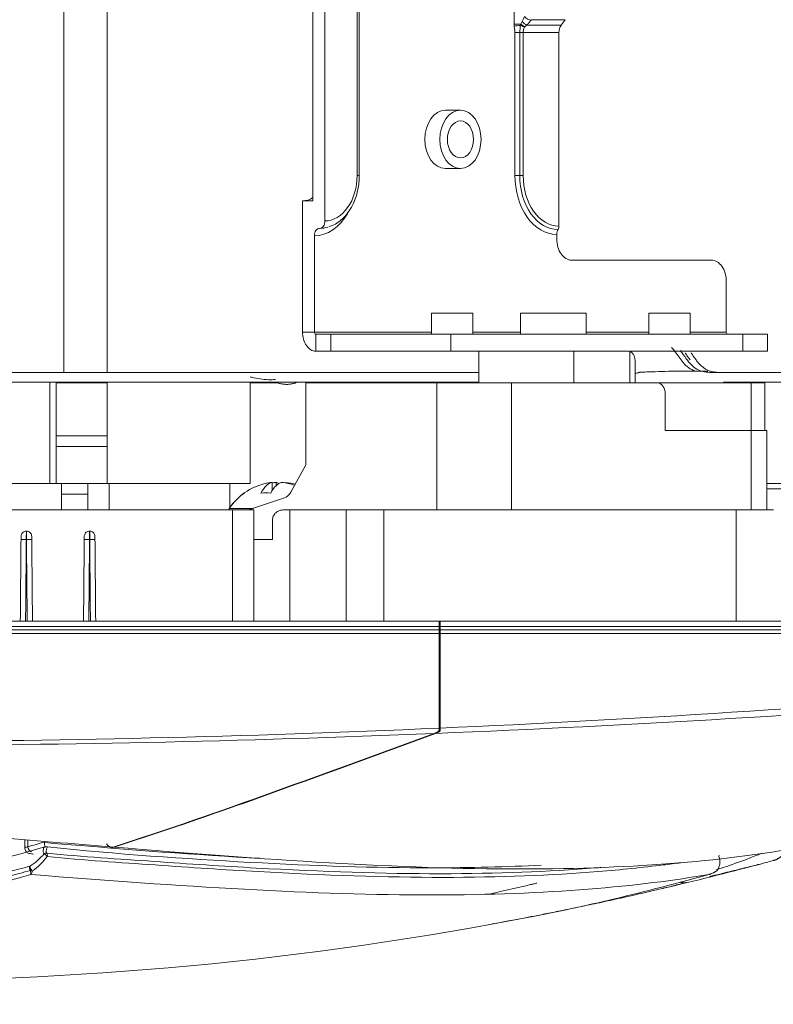
# Model space of a CAD drawing. Units: inches. Extents: x 5083 to 5728, y 256 to 473.
# Drawn here: x 5485 to 5489, y 421 to 426 of the extents above; entities that cross this region are included whole.
import ezdxf

# ---------------------------------------------------------------- set-up
doc = ezdxf.new("R2010")
doc.units = ezdxf.units.IN
doc.header["$MEASUREMENT"] = 0
doc.layers.add('1', color=7, linetype='Continuous', true_color=0xffffff)
doc.layers.add('102', color=7, linetype='Continuous', true_color=0xffffff)
doc.styles.add('helvet', font='monos.ttf')
doc.styles.get("Standard").update_dxf_attribs({"font": 'txt.shx', "bigfont": 'whgtxt.shx'})
doc.dimstyles.get("Standard").update_dxf_attribs({"dimtxt": 30, "dimasz": 25, "dimexe": 0.18, "dimexo": 0.03, "dimgap": 5, "dimtad": 2, "dimtoh": 1, "dimdec": 0, "dimzin": 0, "dimdsep": 46, "dimtxsty": 'Standard', "dimcen": 0.09, "dimclrt": 256, "dimadec": 0, "dimazin": 0, "dimtfac": 1, "dimtdec": 0, "dimtix": 1, "dimtofl": 0, "dimtmove": 0, "dimatfit": 2, "dimfxl": 0.18, "dimtolj": 1, "dimtzin": 0, "dimarcsym": 0})

# ---------------------------------------------------------------- blocks, each defined once
blk = doc.blocks.new('*D82')
at = {"layer": '102', "color": 7, "linetype": 'Continuous', "lineweight": 13, "transparency": 16777216}
for p, q in [((5481.9314, 432.0925), (5481.9314, 415.1943)), ((5489.4314, 423.6425), (5489.4314, 415.1943)), ((5487.8314, 415.9563), (5483.5314, 415.9563))]:
    blk.add_line(p, q, dxfattribs=at)
at = {"layer": '102', "color": 7, "linetype": 'Continuous', "transparency": 16777216}
for points in [[(5483.5314, 416.223), (5483.5314, 415.6897), (5481.9314, 415.9563)], [(5487.8314, 416.223), (5487.8314, 415.6897), (5489.4314, 415.9563)]]:
    blk.add_solid(points, dxfattribs=at)
at = {"layer": 'Defpoints', "color": 0, "linetype": 'Continuous', "transparency": 16777216}
for p in [(5481.9314, 432.8545), (5489.4314, 424.4045), (5481.9314, 415.9563)]:
    blk.add_point(p, dxfattribs=at)
at = {"layer": '102', "color": 7, "linetype": 'Continuous', "lineweight": 13, "transparency": 16777216, "insert": (5484.6126, 419.7818), "char_height": 1.6, "attachment_point": 1, "style": 'helvet'}
blk.add_mtext('\\A1;5{\\H0.79375x;\\S7/8;}', dxfattribs=at)
blk = doc.blocks.new('*D83')
at = {"layer": '102', "color": 7, "linetype": 'Continuous', "lineweight": 13, "transparency": 16777216}
for p, q in [((5482.6934, 432.8545), (5498.7814, 432.8545)), ((5498.0194, 431.2545), (5498.0194, 430.3975)), ((5498.0194, 424.8295), (5498.0194, 425.6865)), ((5490.6934, 423.2295), (5498.7814, 423.2295))]:
    blk.add_line(p, q, dxfattribs=at)
at = {"layer": '102', "color": 7, "linetype": 'Continuous', "transparency": 16777216}
for points in [[(5497.7527, 431.2545), (5498.286, 431.2545), (5498.0194, 432.8545)], [(5497.7527, 424.8295), (5498.286, 424.8295), (5498.0194, 423.2295)]]:
    blk.add_solid(points, dxfattribs=at)
at = {"layer": 'Defpoints', "color": 0, "linetype": 'Continuous', "transparency": 16777216}
for p in [(5481.9314, 432.8545), (5498.0194, 432.8545), (5489.9314, 423.2295)]:
    blk.add_point(p, dxfattribs=at)
at = {"layer": '102', "color": 7, "linetype": 'Continuous', "lineweight": 13, "transparency": 16777216, "insert": (5496.4931, 426.4865), "char_height": 1.6, "attachment_point": 1, "rotation": 90, "style": 'helvet'}
blk.add_mtext('\\A1;7{\\H0.79375x;\\S9/16;}', dxfattribs=at)

msp = doc.modelspace()

# ---------------------------------------------------------------- linework, layer by layer
at = {"layer": '1', "color": 3, "linetype": 'Continuous', "lineweight": 13}
for p, q in [((5485.337823, 424.404498), (5485.337823, 436.844498)), ((5485.542884, 436.844498), (5485.542884, 424.404498)), ((5486.570078, 425.119498), (5486.570078, 431.379498)), ((5486.513509, 425.214498), (5486.513509, 431.334498)), ((5486.722106, 425.334498), (5486.722106, 431.164498)), ((5486.732357, 425.334498), (5486.732357, 431.164498)), ((5487.462967, 426.049498), (5487.462967, 426.834498)), ((5487.494537, 426.049498), (5487.462967, 426.049498)), ((5487.703635, 426.069854), (5487.544475, 426.069854)), ((5487.703635, 426.069854), (5487.685455, 426.044143)), ((5487.489963, 426.008788), (5487.467406, 426.008788)), ((5487.467406, 425.334498), (5487.467406, 426.008788)), ((5487.506075, 426.008788), (5487.489963, 426.008788)), ((5487.489963, 425.334498), (5487.489963, 426.008788)), ((5487.506075, 426.008788), (5487.506075, 425.334498)), ((5487.675099, 426.008788), (5487.506075, 426.008788)), ((5487.523151, 426.044143), (5487.685455, 426.044143)), ((5487.675099, 425.095462), (5487.675099, 426.008788)), ((5487.21001, 425.641998), (5487.139299, 425.641998)), ((5487.139299, 425.366998), (5487.21001, 425.366998)), ((5486.732357, 425.334498), (5486.722106, 425.334498)), ((5487.489963, 425.334498), (5487.467406, 425.334498)), ((5487.506075, 425.334498), (5487.489963, 425.334498)), ((5486.464012, 425.214498), (5486.513509, 425.214498)), ((5486.464012, 424.594498), (5486.464012, 425.214498)), ((5486.52058, 424.594498), (5486.52058, 425.049498)), ((5487.664493, 425.034498), (5487.664493, 425.055776)), ((5488.394413, 424.934498), (5487.735203, 424.934498)), ((5488.465124, 424.834498), (5488.465124, 424.594498)), ((5487.268619, 424.684498), (5487.073619, 424.684498)), ((5487.073619, 424.684498), (5487.073619, 424.584498)), ((5487.268619, 424.584498), (5487.268619, 424.684498)), ((5487.803416, 424.684498), (5487.493416, 424.684498)), ((5487.493416, 424.684498), (5487.493416, 424.584498)), ((5487.803416, 424.584498), (5487.803416, 424.684498)), ((5488.293924, 424.684498), (5488.098924, 424.684498)), ((5488.098924, 424.684498), (5488.098924, 424.584498)), ((5488.293924, 424.584498), (5488.293924, 424.684498)), ((5486.52058, 424.594498), (5486.464012, 424.594498)), ((5487.073621, 424.594498), (5486.52058, 424.594498)), ((5486.527652, 424.584498), (5486.598362, 424.584498)), ((5486.527652, 424.504498), (5486.527652, 424.584498)), ((5486.598362, 424.584498), (5487.164048, 424.584498)), ((5486.598362, 424.504498), (5486.598362, 424.584498)), ((5487.164048, 424.584498), (5488.542906, 424.584498)), ((5487.164048, 424.584498), (5487.164048, 424.504498)), ((5487.493399, 424.594498), (5487.268622, 424.594498)), ((5488.098912, 424.594498), (5487.803402, 424.594498)), ((5488.465124, 424.594498), (5488.293913, 424.594498)), ((5488.542906, 424.584498), (5488.660063, 424.584498)), ((5488.542906, 424.504498), (5488.542906, 424.584498)), ((5488.660063, 424.504498), (5488.660063, 424.584498)), ((5486.527652, 424.504498), (5486.598362, 424.504498)), ((5487.164048, 424.504498), (5486.598362, 424.504498)), ((5487.632752, 424.504498), (5487.164048, 424.504498)), ((5487.297066, 424.504498), (5487.297066, 424.35449)), ((5487.632727, 424.504498), (5487.745181, 424.504498)), ((5487.745181, 424.504498), (5488.001508, 424.504498)), ((5487.745181, 424.504498), (5487.745181, 424.35449)), ((5488.010346, 424.502911), (5488.010346, 424.354497)), ((5488.542906, 424.504498), (5488.011959, 424.504498)), ((5488.660063, 424.504498), (5488.542906, 424.504498)), ((5488.034959, 424.354495), (5488.034959, 424.454498)), ((5485.271319, 424.35767), (5485.271319, 423.879498)), ((5485.302132, 424.35767), (5485.302132, 423.879498)), ((5485.541723, 424.357717), (5485.541723, 423.879498)), ((5486.216723, 424.358092), (5486.216723, 423.879498)), ((5486.47946, 424.354498), (5487.098179, 424.354498)), ((5486.47946, 424.354498), (5486.47946, 423.967452)), ((5487.098179, 424.354498), (5487.451732, 424.354498)), ((5487.098179, 423.754498), (5487.098179, 424.354498)), ((5487.451732, 424.354498), (5488.141161, 424.354498)), ((5487.451732, 424.354498), (5487.451732, 423.754498)), ((5488.087231, 424.35449), (5488.087231, 424.354849)), ((5488.583103, 424.354498), (5488.141164, 424.354498)), ((5488.646377, 424.354498), (5488.583103, 424.354498)), ((5488.583103, 424.354498), (5488.583103, 424.129498)), ((5488.646376, 424.129506), (5488.646376, 424.358608)), ((5488.176516, 424.304498), (5488.176516, 424.129498)), ((5488.176516, 424.129498), (5488.583103, 424.129498)), ((5488.656326, 424.129498), (5488.583103, 424.129498)), ((5488.583103, 423.754498), (5488.583103, 424.129498)), ((5488.656326, 423.754498), (5488.656326, 424.129498)), ((5486.47946, 423.967452), (5486.408663, 423.838315)), ((5484.915925, 423.879498), (5485.271319, 423.879498)), ((5485.326377, 423.879498), (5485.271317, 423.879498)), ((5485.326377, 423.829498), (5485.326377, 423.879498)), ((5485.326377, 423.879498), (5485.451377, 423.879498)), ((5485.451377, 423.879498), (5485.451377, 423.829498)), ((5485.451378, 423.879498), (5485.541722, 423.879498)), ((5485.541723, 423.879498), (5486.216723, 423.879498)), ((5485.551722, 423.754498), (5485.551722, 423.879498)), ((5486.121723, 423.766106), (5486.121723, 423.879498)), ((5488.65633, 423.879498), (5489.046783, 423.879498)), ((5485.326377, 423.829498), (5485.326377, 423.754498)), ((5485.451377, 423.829498), (5485.326377, 423.829498)), ((5485.451377, 423.829498), (5485.451377, 423.754498)), ((5488.730223, 423.854498), (5488.656327, 423.854498)), ((5486.37904, 423.811221), (5486.208874, 423.754498)), ((5486.133924, 423.754498), (5484.216374, 423.754498)), ((5486.121723, 423.754498), (5486.121723, 423.754741)), ((5486.133924, 423.754498), (5486.233924, 423.754498)), ((5486.133924, 423.229503), (5486.133924, 423.754498)), ((5486.233924, 423.754498), (5486.233924, 423.229489)), ((5486.372199, 423.754498), (5486.404634, 423.754498)), ((5486.671148, 423.754498), (5486.404634, 423.754498)), ((5486.404634, 423.754498), (5486.404634, 423.229489)), ((5486.671148, 423.754498), (5486.847924, 423.754498)), ((5486.671148, 423.229509), (5486.671148, 423.754498)), ((5488.51194, 423.754498), (5486.847924, 423.754498)), ((5486.847924, 423.754498), (5486.847924, 423.229507)), ((5488.51194, 423.754498), (5488.688717, 423.754498)), ((5488.51194, 423.229499), (5488.51194, 423.754498)), ((5486.322199, 423.614498), (5486.322199, 423.704498)), ((5486.233924, 423.614498), (5486.322199, 423.614498)), ((5472.172899, 423.229498), (5487.108826, 423.229498)), ((5487.108826, 423.229498), (5487.108826, 423.204498)), ((5487.113854, 423.229498), (5487.108826, 423.229498)), ((5487.113826, 423.229498), (5487.113826, 423.204498)), ((5487.113826, 423.229498), (5489.931377, 423.229498)), ((5487.108826, 423.204498), (5472.172899, 423.204498)), ((5472.172899, 423.188017), (5487.108826, 423.188017)), ((5487.108826, 423.171323), (5472.172899, 423.171323)), ((5487.108826, 423.204498), (5487.108826, 423.188017)), ((5487.113838, 423.201084), (5487.108826, 423.201084)), ((5487.108826, 423.188017), (5487.108826, 423.171323)), ((5487.108826, 423.171323), (5487.108826, 422.724285)), ((5489.931377, 423.204498), (5487.113826, 423.204498)), ((5487.113826, 423.204498), (5487.113826, 423.188017)), ((5487.113826, 423.171323), (5487.113826, 423.188017)), ((5487.113826, 423.188017), (5489.92441, 423.188017)), ((5487.113826, 423.171323), (5487.113826, 422.724507)), ((5489.924409, 423.171323), (5487.113826, 423.171323)), ((5485.153267, 422.197279), (5485.153267, 422.159476)), ((5485.1673, 422.196116), (5485.1673, 422.163887)), ((5485.190945, 422.129594), (5485.193534, 422.130227)), ((5488.430491, 422.118949), (5488.43109, 422.125001)), ((5488.419225, 422.05011), (5488.422237, 422.052435)), ((5488.419225, 422.05011), (5488.419692, 422.05012)), ((5486.94996, 421.729347), (5486.950534, 421.729437))]:
    msp.add_line(p, q, dxfattribs=at)
at = {"layer": '1', "color": 72, "linetype": 'Continuous', "lineweight": 13}
for p, q in [((5485.302139, 424.104233), (5485.541723, 424.104233)), ((5485.541723, 424.054233), (5485.302139, 424.054233))]:
    msp.add_line(p, q, dxfattribs=at)
at = {"layer": '1', "color": 18, "linetype": 'Continuous', "lineweight": 13}
for p, q in [((5486.320418, 423.884777), (5486.320418, 423.884743)), ((5486.320764, 423.884777), (5486.320764, 423.845306)), ((5486.33957, 423.884777), (5486.33957, 423.884743)), ((5486.339916, 423.884777), (5486.339916, 423.869161)), ((5486.385757, 423.884777), (5486.385757, 423.882209)), ((5486.386102, 423.884777), (5486.386102, 423.882149)), ((5486.119109, 423.762291), (5486.232256, 423.762291))]:
    msp.add_line(p, q, dxfattribs=at)
for centre, radius, start, end in [((5486.353087, 423.604498), 0.2825, 103.357683, 146.043829), ((5486.353433, 423.604498), 0.2825, 103.357683, 146.043829), ((5486.353433, 423.604498), 0.2825, 74.355353, 76.642317), ((5486.123256, 423.759498), 0.005, 146.043829, 270)]:
    msp.add_arc(centre, radius, start, end, dxfattribs=at)
at = {"layer": '1', "color": 3, "linetype": 'Continuous', "lineweight": 13}
msp.add_arc((5488.410937, 422.0623), 0.015, 305.706997, 318.877594, dxfattribs=at)
for centre, major_axis, ratio, start_param, end_param in [((5487.488302, 426.038788), (-0.034787, -0.003855), 0.10948339, 4.54211957, 5.49172098), ((5487.497694, 426.046342), (0.021489, -0.012776), 0.18868494, 4.64212802, 5.61026653), ((5487.710455, 426.008788), (0, -0.05), 0.70710678, 3.92699082, 4.71238898), ((5487.139299, 425.504498), (0, -0.1375), 0.70710678, 3.14159335, 6.28318531), ((5486.570078, 425.334498), (0, 0.215), 0.70710678, 3.14159265, 4.71238898), ((5487.664493, 425.334498), (0, -0.278723), 0.70710678, 4.71238898, 6.28318531), ((5487.67068, 425.334498), (0, -0.255572), 0.70710678, 4.71238898, 6.28318531), ((5487.675099, 425.334498), (0, 0.239037), 0.70710678, 1.57079633, 3.14159265), ((5486.464012, 425.384498), (0, 0.17), 0.70710678, 3.14159265, 3.5660023), ((5486.52058, 425.334498), (0, -0.285), 0.70710678, 0, 0.89466608), ((5486.545329, 425.119498), (0, -0.035), 0.70710678, 0, 1.57079633), ((5486.545329, 425.049498), (0, 0.035), 0.70710678, 0, 1.57079633), ((5486.545329, 425.334498), (0, 0.25), 0.70710678, 3.14159265, 3.36096598), ((5487.689241, 425.055776), (0, -0.035), 0.70710678, 3.98965473, 4.71238898), ((5487.657421, 425.095462), (0, 0.025), 0.70710678, 3.98965473, 4.71238898), ((5487.735203, 425.034498), (0, -0.1), 0.70710678, 4.71238898, 6.28318531), ((5488.394413, 424.834498), (0, 0.1), 0.70710678, 4.71238898, 6.28318531), ((5486.527652, 424.594498), (0, -0.09), 0.70710678, 4.71238898, 6.28318531), ((5486.527652, 424.594498), (0, -0.01), 0.70710678, 4.71238898, 6.28318531), ((5488.472195, 424.594498), (0, -0.01), 0.70710678, 4.71238898, 6.28318531), ((5488.001508, 424.454498), (0, 0.05), 0.70710678, 6.03050505, 6.28318531), ((5488.141161, 424.304498), (0, 0.05), 0.70710678, 4.71238898, 6.28318531), ((5486.367182, 423.886325), (0, 0.077055), 0.6882472, 3.36710606, 4.03974752), ((5485.16051, 423.615074), (0.024999, -0.000218), 0.00523486, 1.57094535, 3.14159265), ((5485.161205, 423.615074), (-0.024999, -0.000218), 0.00523667, 3.14159265, 4.7124467), ((5485.459018, 423.615074), (0.024999, -0.000218), 0.00523454, 1.57098201, 3.14159265), ((5485.459713, 423.615074), (-0.024999, -0.000218), 0.00523699, 3.14159265, 4.71248337), ((5485.185283, 422.163887), (-0.006825, 0.02405), 0.70575908, 1.37314259, 2.80413043), ((5485.253336, 422.120213), (0.011224, 0.009951), 0.90053631, 0.66188898, 1.59835913), ((5485.253336, 422.120213), (0.011412, -0.009735), 0.21913918, 1.19498671, 2.6799239), ((5485.253336, 422.120213), (-0.001581, -0.014916), 0.41831549, 1.53150355, 2.84297729), ((5485.18648, 422.06259), (-0.003876, 0.014491), 0.69336131, 0.65384097, 2.18446661), ((5485.18648, 422.06259), (0.007633, -0.012913), 0.40224211, 3.64079804, 5.62284132), ((5485.18648, 422.06259), (0.014593, -0.003471), 0.79648207, 4.48510298, 5.09216904)]:
    msp.add_ellipse(centre, major_axis=major_axis, ratio=ratio, start_param=start_param, end_param=end_param, dxfattribs=at)
for major_axis in [(0, -0.1375), (0, -0.0875)]:
    msp.add_ellipse((5487.21001, 425.504498), major_axis=major_axis, ratio=0.70710678, dxfattribs=at)
at = {"layer": '1', "color": 18, "linetype": 'Continuous', "lineweight": 13}
for centre, major_axis, ratio, start_param, end_param in [((5486.33034, 423.604498), (0, 0.281392), 0.38304901, 0.08896144, 0.61564714), ((5486.343511, 423.604498), (0, -0.281392), 0.92372802, 3.2305541, 3.35751946), ((5486.343857, 423.604498), (0, -0.281392), 0.92372802, 3.2305541, 3.35751946), ((5486.376526, 423.604498), (0, -0.281392), 0.38304901, 3.2305541, 3.75723979), ((5486.362664, 423.604498), (0, -0.281392), 0.92372802, 3.2305541, 3.30485127), ((5486.363009, 423.604498), (0, -0.281392), 0.92372802, 3.2305541, 3.30619855), ((5486.33034, 423.604498), (0, 0.281392), 0.38304901, 6.06889958, 6.19422386), ((5486.37618, 423.604498), (0, -0.281392), 0.38304901, 3.2305541, 3.35751991), ((5486.343857, 423.604498), (0, -0.281392), 0.92372802, 2.81721749, 3.05263121), ((5486.363009, 423.604498), (0, -0.281392), 0.92372802, 2.88252095, 3.05263121), ((5486.291188, 423.604498), (0, 0.231084), 0.92372802, 6.17478757, 6.39158304)]:
    msp.add_ellipse(centre, major_axis=major_axis, ratio=ratio, start_param=start_param, end_param=end_param, dxfattribs=at)
at = {"layer": '1', "color": 3, "linetype": 'Continuous', "lineweight": 13}
for points, degree in [([(5487.463553, 426.038788), (5487.463161, 426.042325), (5487.462967, 426.045917), (5487.462967, 426.049498)], 3), ([(5487.493781, 426.043194), (5487.493983, 426.0453), (5487.494331, 426.047412), (5487.494781, 426.049498)], 3), ([(5487.494537, 426.049498), (5487.496777, 426.053615), (5487.498974, 426.057732), (5487.501085, 426.061849)], 3), ([(5487.514674, 426.035928), (5487.509795, 426.038497), (5487.501822, 426.043936), (5487.494781, 426.049498)], 3), ([(5487.523127, 426.044163), (5487.517719, 426.046166), (5487.507391, 426.054454), (5487.501085, 426.061849)], 3), ([(5487.501104, 426.061836), (5487.505339, 426.069509), (5487.509223, 426.077181), (5487.512465, 426.084854)], 3), ([(5487.542642, 426.067176), (5487.534309, 426.067176), (5487.518357, 426.07652), (5487.512465, 426.084854)], 3), ([(5487.542642, 426.067176), (5487.533905, 426.054857), (5487.523185, 426.044143)], 2), ([(5487.489963, 426.008788), (5487.489963, 426.020424), (5487.492035, 426.031822), (5487.493781, 426.043194)], 3), ([(5487.514674, 426.035928), (5487.51407, 426.035263), (5487.513502, 426.03456), (5487.512996, 426.033824)], 3), ([(5487.523139, 426.044173), (5487.520073, 426.041706), (5487.517191, 426.038979), (5487.514527, 426.036052)], 3), ([(5488.294017, 424.463077), (5488.270793, 424.49592)], 1), ([(5488.299078, 424.49592), (5488.322301, 424.463077)], 1), ([(5488.322301, 424.463077), (5488.342194, 424.434951), (5488.394151, 424.404504), (5488.422301, 424.404498)], 2), ([(5484.916013, 424.404498), (5485.337823, 424.404498)], 1), ([(5485.542884, 424.404498), (5487.297062, 424.404498)], 1), ([(5488.422301, 424.404498), (5489.346437, 424.404498)], 1), ([(5486.34555, 424.354996), (5486.394241, 424.339567), (5486.436726, 424.357025)], 2), ([(5485.161075, 423.654946), (5485.16093, 423.654946), (5485.160785, 423.654946), (5485.16064, 423.654946)], 3), ([(5485.459583, 423.654947), (5485.459438, 423.654947), (5485.459293, 423.654947), (5485.459148, 423.654947)], 3), ([(5485.161203, 423.615205), (5485.160971, 423.615205), (5485.16074, 423.615205), (5485.160508, 423.615205)], 3), ([(5485.459709, 423.615205), (5485.459478, 423.615205), (5485.459246, 423.615205), (5485.459014, 423.615205)], 3), ([(5487.113826, 422.724507), (5488.032205, 422.765397), (5488.948956, 422.824115), (5489.864592, 422.899625)], 3), ([(5489.869864, 422.864166), (5488.945325, 422.792539), (5488.019818, 422.737572), (5487.092956, 422.699541)], 3), ([(5484.381377, 422.661286), (5485.291356, 422.661728), (5486.20042, 422.683905), (5487.108826, 422.724285)], 3), ([(5487.110152, 422.713494), (5487.102616, 422.707047), (5487.094287, 422.702339), (5487.085788, 422.699247)], 3), ([(5487.092956, 422.699541), (5487.100171, 422.702164), (5487.107249, 422.705945), (5487.113826, 422.710958)], 3), ([(5487.108826, 422.724285), (5487.108826, 422.720337), (5487.108826, 422.716699), (5487.108826, 422.713482)], 3), ([(5487.113826, 422.710958), (5487.113826, 422.714805), (5487.113826, 422.719399), (5487.113826, 422.724507)], 3), ([(5487.085788, 422.699247), (5486.184918, 422.66237), (5485.28352, 422.642232), (5484.381391, 422.641874)], 3), ([(5485.57019, 422.162702), (5486.078093, 422.325721), (5486.581384, 422.515744), (5487.085788, 422.699247)], 3), ([(5487.092956, 422.699541), (5486.587711, 422.515855), (5486.083536, 422.325513), (5485.575005, 422.162307)], 3), ([(5484.394745, 422.25771), (5484.79852, 422.22751), (5485.19191, 422.193808), (5485.57019, 422.162702)], 3), ([(5485.1673, 422.163887), (5485.193403, 422.171294), (5485.219493, 422.178791), (5485.245572, 422.186373)], 3), ([(5485.245572, 422.186373), (5485.245572, 422.185611), (5485.245604, 422.184848), (5485.245667, 422.184089)], 3), ([(5488.705827, 422.103866), (5488.699553, 422.102169), (5488.693278, 422.100475), (5488.687002, 422.098785)], 3), ([(5488.615146, 422.079607), (5488.467206, 422.040478), (5488.318785, 422.003415), (5488.169882, 421.968418)], 3), ([(5488.105938, 421.959732), (5487.952734, 421.920971), (5487.8122, 421.888163), (5487.686033, 421.861976)], 3), ([(5488.170058, 421.968459), (5488.169262, 421.968272), (5488.168466, 421.968085), (5488.167671, 421.967898)], 3), ([(5484.386732, 421.529498), (5485.488475, 421.529498), (5486.590181, 421.639922), (5487.66998, 421.858662)], 3), ([(5487.686804, 421.862132), (5487.68115, 421.860959), (5487.675536, 421.859801), (5487.66996, 421.858658)], 3)]:
    msp.add_open_spline(points, degree=degree, dxfattribs=at)
for points, knots in [([(5487.544552, 426.069854), (5487.544236, 426.069407), (5487.543905, 426.068961), (5487.543273, 426.068069), (5487.542958, 426.067622), (5487.542642, 426.067176)], [0, 0, 0, 0, 0.5, 0.5, 1, 1, 1, 1]), ([(5487.467406, 426.008788), (5487.467406, 426.010217), (5487.467355, 426.011647), (5487.466836, 426.019278), (5487.465566, 426.025314), (5487.464186, 426.033843), (5487.463828, 426.036306), (5487.463553, 426.038788)], [0, 0, 0, 0, 0.13981239, 0.13981239, 0.75302039, 0.75302039, 1, 1, 1, 1]), ([(5487.512996, 426.033824), (5487.511706, 426.031948), (5487.51066, 426.029917), (5487.507696, 426.022907), (5487.50652, 426.017494), (5487.50611, 426.011001), (5487.506075, 426.009894), (5487.506075, 426.008788)], [0, 0, 0, 0, 0.2583951, 0.2583951, 0.87550547, 0.87550547, 1, 1, 1, 1]), ([(5486.588841, 425.091649), (5486.610278, 425.098697), (5486.650339, 425.120798), (5486.699534, 425.182472), (5486.727051, 425.258831), (5486.732282, 425.311375), (5486.732357, 425.334498)], [0, 0, 0, 0, 0.24546435, 0.51178971, 0.7945947, 1, 1, 1, 1]), ([(5488.317078, 424.41094), (5488.296811, 424.418226), (5488.261017, 424.443287), (5488.2322, 424.49365), (5488.212429, 424.515484), (5488.206266, 424.521296)], [0, 0, 0, 0, 0.45591711, 0.83869187, 1, 1, 1, 1]), ([(5488.034959, 424.454498), (5488.034959, 424.460066), (5488.034384, 424.46571), (5488.032139, 424.476212), (5488.030439, 424.481216), (5488.026042, 424.489949), (5488.023274, 424.493792), (5488.017197, 424.499528), (5488.013875, 424.501622), (5488.010346, 424.502911)], [0, 0, 0, 0, 0.25446851, 0.25446851, 0.50881807, 0.50881807, 0.76490281, 0.76490281, 1, 1, 1, 1]), ([(5488.247905, 424.507289), (5488.247933, 424.507255), (5488.257782, 424.49537), (5488.279749, 424.460338), (5488.323606, 424.412346), (5488.378928, 424.403016), (5488.422587, 424.403554), (5488.446002, 424.404315), (5488.456028, 424.40453)], [0, 0, 0, 0, 0.00048244, 0.16828597, 0.43059553, 0.69620162, 0.86990607, 1, 1, 1, 1]), ([(5485.542884, 424.404498), (5485.528761, 424.404498), (5485.510219, 424.404498), (5485.467175, 424.404498), (5485.44277, 424.404498), (5485.405883, 424.404498), (5485.391227, 424.404498), (5485.362872, 424.404498), (5485.349206, 424.404498), (5485.337823, 424.404498)], [0, 0, 0, 0, 0.32004932, 0.32004932, 0.64009863, 0.64009863, 0.82004932, 0.82004932, 1, 1, 1, 1]), ([(5486.216597, 424.383389), (5486.218729, 424.382761), (5486.234456, 424.378288), (5486.264054, 424.372367), (5486.302908, 424.369225), (5486.326723, 424.369743), (5486.337238, 424.371225)], [0, 0, 0, 0, 0.05154751, 0.37889979, 0.70053962, 1, 1, 1, 1]), ([(5488.034897, 424.39873), (5488.039553, 424.400216), (5488.045579, 424.402072), (5488.052368, 424.403768), (5488.055014, 424.404632), (5488.059048, 424.40464), (5488.073024, 424.405703), (5488.128959, 424.407817), (5488.224601, 424.410518), (5488.31826, 424.410068), (5488.369332, 424.409416), (5488.377968, 424.409296)], [0, 0, 0, 0, 0.04267808, 0.0545411, 0.06046587, 0.06629549, 0.08960578, 0.18276393, 0.55429736, 0.9246389, 1, 1, 1, 1]), ([(5488.452649, 424.358017), (5488.48703, 424.358223), (5488.567483, 424.35859), (5488.69284, 424.358765), (5488.839023, 424.358376), (5488.992123, 424.359178), (5489.128979, 424.356786), (5489.202437, 424.372817), (5489.235194, 424.386691), (5489.244202, 424.390945)], [0, 0, 0, 0, 0.1266873, 0.29643616, 0.46240117, 0.66456821, 0.86214783, 0.96254233, 1, 1, 1, 1]), ([(5484.91598, 424.35777), (5485.005685, 424.357725), (5485.132283, 424.357677), (5485.278668, 424.357675), (5485.35679, 424.35768), (5485.440833, 424.357688), (5485.696482, 424.357753), (5486.082605, 424.358018), (5486.613263, 424.358544), (5486.97608, 424.357855), (5487.17958, 424.358605), (5487.247687, 424.357706), (5487.286832, 424.358539), (5487.296891, 424.358717)], [0, 0, 0, 0, 0.08557207, 0.12076127, 0.13961741, 0.16012841, 0.20085925, 0.45638996, 0.71176885, 0.90809936, 0.94715361, 0.98642274, 1, 1, 1, 1]), ([(5485.302255, 424.354728), (5485.326142, 424.354728), (5485.369534, 424.354729), (5485.434891, 424.35473), (5485.490974, 424.354733), (5485.525455, 424.354731), (5485.542453, 424.35473)], [0, 0, 0, 0, 0.26283582, 0.47945392, 0.73600611, 1, 1, 1, 1]), ([(5486.216608, 424.35471), (5486.248109, 424.354627), (5486.291078, 424.354494), (5486.334055, 424.354877), (5486.34555, 424.354996)], [0, 0, 0, 0, 0.73251387, 1, 1, 1, 1]), ([(5488.034952, 424.354962), (5488.111283, 424.354905), (5488.240803, 424.354761), (5488.370335, 424.354743), (5488.423524, 424.354746)], [0, 0, 0, 0, 0.58939481, 1, 1, 1, 1]), ([(5486.322199, 423.704498), (5486.322199, 423.710087), (5486.323162, 423.715753), (5486.326855, 423.726296), (5486.329635, 423.731323), (5486.336606, 423.740056), (5486.340903, 423.743887), (5486.350131, 423.749681), (5486.355157, 423.75179), (5486.364187, 423.754024), (5486.368265, 423.754498), (5486.372199, 423.754498)], [0, 0, 0, 0, 0.21197607, 0.21197607, 0.42390595, 0.42390595, 0.63596196, 0.63596196, 0.8394688, 0.8394688, 1, 1, 1, 1]), ([(5485.16064, 423.654946), (5485.157845, 423.654946), (5485.155012, 423.654463), (5485.149737, 423.652612), (5485.147223, 423.651219), (5485.142857, 423.647727), (5485.140945, 423.64558), (5485.137978, 423.640837), (5485.136882, 423.638177), (5485.135866, 423.63369), (5485.135656, 423.631881), (5485.13564, 423.630079)], [0, 0, 0, 0, 0.21549265, 0.21549265, 0.43098163, 0.43098163, 0.64652967, 0.64652967, 0.86229649, 0.86229649, 1, 1, 1, 1]), ([(5485.16064, 423.654946), (5485.16064, 423.654835), (5485.160639, 423.65454), (5485.160634, 423.653106), (5485.160628, 423.651378), (5485.160612, 423.646672), (5485.160602, 423.643629), (5485.160579, 423.636666), (5485.160565, 423.632651), (5485.160537, 423.624217), (5485.160523, 423.619682), (5485.160508, 423.615205)], [0, 0, 0, 0, 0.10897518, 0.10897518, 0.33172639, 0.33172639, 0.55448376, 0.55448376, 0.77724277, 0.77724277, 1, 1, 1, 1]), ([(5485.161203, 423.615205), (5485.161188, 423.619682), (5485.161173, 423.624217), (5485.161146, 423.632651), (5485.161133, 423.636666), (5485.161111, 423.643629), (5485.161101, 423.646672), (5485.161086, 423.651378), (5485.16108, 423.653106), (5485.161076, 423.65454), (5485.161075, 423.654835), (5485.161075, 423.654946)], [0, 0, 0, 0, 0.22275729, 0.22275729, 0.44551624, 0.44551624, 0.66827376, 0.66827376, 0.89102527, 0.89102527, 1, 1, 1, 1]), ([(5485.186075, 423.630079), (5485.186051, 423.632897), (5485.185544, 423.635749), (5485.183636, 423.641051), (5485.182209, 423.643574), (5485.178655, 423.647929), (5485.176482, 423.649825), (5485.171702, 423.652744), (5485.16903, 423.653809), (5485.164583, 423.65476), (5485.162825, 423.654946), (5485.161075, 423.654946)], [0, 0, 0, 0, 0.21720034, 0.21720034, 0.43448826, 0.43448826, 0.65063143, 0.65063143, 0.86630676, 0.86630676, 1, 1, 1, 1]), ([(5485.459148, 423.654947), (5485.456353, 423.654947), (5485.453519, 423.654465), (5485.448244, 423.652614), (5485.44573, 423.651221), (5485.441364, 423.647728), (5485.439452, 423.645581), (5485.436485, 423.640839), (5485.435389, 423.638178), (5485.434373, 423.633693), (5485.434164, 423.631884), (5485.434148, 423.630084)], [0, 0, 0, 0, 0.21551639, 0.21551639, 0.43102925, 0.43102925, 0.64659907, 0.64659907, 0.86237984, 0.86237984, 1, 1, 1, 1]), ([(5485.459148, 423.654947), (5485.459147, 423.654838), (5485.459146, 423.654542), (5485.459141, 423.653106), (5485.459135, 423.651378), (5485.459119, 423.646672), (5485.459108, 423.643629), (5485.459085, 423.636666), (5485.459072, 423.632651), (5485.459044, 423.624217), (5485.459029, 423.619682), (5485.459014, 423.615205)], [0, 0, 0, 0, 0.10950692, 0.10950692, 0.33212517, 0.33212517, 0.55474959, 0.55474959, 0.77737569, 0.77737569, 1, 1, 1, 1]), ([(5485.484583, 423.630084), (5485.484558, 423.632901), (5485.484051, 423.635752), (5485.482144, 423.641053), (5485.480717, 423.643576), (5485.477164, 423.64793), (5485.474991, 423.649826), (5485.470212, 423.652745), (5485.467539, 423.653811), (5485.463092, 423.654761), (5485.461333, 423.654947), (5485.459583, 423.654947)], [0, 0, 0, 0, 0.21716171, 0.21716171, 0.4344078, 0.4344078, 0.6505509, 0.6505509, 0.86624298, 0.86624298, 1, 1, 1, 1]), ([(5485.459709, 423.615205), (5485.459695, 423.619682), (5485.45968, 423.624217), (5485.459653, 423.632651), (5485.45964, 423.636666), (5485.459617, 423.643629), (5485.459608, 423.646672), (5485.459593, 423.651378), (5485.459588, 423.653106), (5485.459584, 423.654542), (5485.459583, 423.654838), (5485.459583, 423.654947)], [0, 0, 0, 0, 0.22262438, 0.22262438, 0.44525041, 0.44525041, 0.66787504, 0.66787504, 0.89049369, 0.89049369, 1, 1, 1, 1]), ([(5485.132145, 423.229489), (5485.132858, 423.311191), (5485.133571, 423.392893), (5485.134693, 423.521494), (5485.135102, 423.568393), (5485.135511, 423.615293)], [0, 0, 0, 0, 0.63531311, 0.63531311, 1, 1, 1, 1]), ([(5485.135511, 423.615293), (5485.135526, 423.616971), (5485.135541, 423.618672), (5485.135569, 423.621835), (5485.135582, 423.62334), (5485.135604, 423.625951), (5485.135614, 423.627093), (5485.13563, 423.628857), (5485.135635, 423.629505), (5485.135639, 423.629953), (5485.13564, 423.630025), (5485.13564, 423.630079)], [0, 0, 0, 0, 0.23576993, 0.23576993, 0.47154012, 0.47154012, 0.70730614, 0.70730614, 0.94306345, 0.94306345, 1, 1, 1, 1]), ([(5485.160508, 423.615205), (5485.160362, 423.59854), (5485.160217, 423.581874), (5485.15949, 423.498545), (5485.158908, 423.431881), (5485.157931, 423.319978), (5485.157537, 423.274737), (5485.157142, 423.229497)], [0, 0, 0, 0, 0.12962492, 0.12962492, 0.64812462, 0.64812462, 1, 1, 1, 1]), ([(5485.164569, 423.229494), (5485.163856, 423.311165), (5485.163143, 423.392837), (5485.162021, 423.521407), (5485.161612, 423.568306), (5485.161203, 423.615205)], [0, 0, 0, 0, 0.63522613, 0.63522613, 1, 1, 1, 1]), ([(5485.186075, 423.630079), (5485.186076, 423.630025), (5485.186076, 423.629953), (5485.18608, 423.629505), (5485.186086, 423.628857), (5485.186101, 423.627093), (5485.186111, 423.625951), (5485.186134, 423.62334), (5485.186147, 423.621835), (5485.186175, 423.618672), (5485.18619, 423.616971), (5485.186204, 423.615293)], [0, 0, 0, 0, 0.05693737, 0.05693737, 0.29269467, 0.29269467, 0.52846057, 0.52846057, 0.76423041, 0.76423041, 1, 1, 1, 1]), ([(5485.186204, 423.615293), (5485.186614, 423.568393), (5485.187023, 423.521494), (5485.188145, 423.392894), (5485.188858, 423.311193), (5485.189571, 423.229491)], [0, 0, 0, 0, 0.36468877, 0.36468877, 1, 1, 1, 1]), ([(5485.430652, 423.229493), (5485.431366, 423.311267), (5485.432079, 423.393041), (5485.433202, 423.521641), (5485.43361, 423.568467), (5485.434019, 423.615293)], [0, 0, 0, 0, 0.63587783, 0.63587783, 1, 1, 1, 1]), ([(5485.434019, 423.615293), (5485.434034, 423.616971), (5485.434048, 423.618672), (5485.434076, 423.621835), (5485.434089, 423.62334), (5485.434112, 423.625951), (5485.434122, 423.627093), (5485.434137, 423.628857), (5485.434143, 423.629505), (5485.434147, 423.629956), (5485.434148, 423.630029), (5485.434148, 423.630084)], [0, 0, 0, 0, 0.23536979, 0.23536979, 0.47073984, 0.47073984, 0.70610568, 0.70610568, 0.94146282, 0.94146282, 1, 1, 1, 1]), ([(5485.459014, 423.615205), (5485.458869, 423.59854), (5485.458724, 423.581874), (5485.457996, 423.498545), (5485.457415, 423.431881), (5485.456438, 423.319976), (5485.456043, 423.274733), (5485.455648, 423.22949)], [0, 0, 0, 0, 0.12962257, 0.12962257, 0.64811286, 0.64811286, 1, 1, 1, 1]), ([(5485.463075, 423.229484), (5485.462362, 423.311232), (5485.461649, 423.39298), (5485.460527, 423.521553), (5485.460118, 423.568379), (5485.459709, 423.615205)], [0, 0, 0, 0, 0.6358042, 0.6358042, 1, 1, 1, 1]), ([(5485.484583, 423.630084), (5485.484583, 423.630029), (5485.484584, 423.629956), (5485.484588, 423.629505), (5485.484593, 423.628857), (5485.484609, 423.627093), (5485.484619, 423.625951), (5485.484642, 423.62334), (5485.484655, 423.621835), (5485.484682, 423.618672), (5485.484697, 423.616971), (5485.484712, 423.615293)], [0, 0, 0, 0, 0.05853828, 0.05853828, 0.2938954, 0.2938954, 0.52926109, 0.52926109, 0.76463067, 0.76463067, 1, 1, 1, 1]), ([(5485.484712, 423.615293), (5485.485121, 423.568467), (5485.485529, 423.521641), (5485.486651, 423.393041), (5485.487365, 423.311268), (5485.488079, 423.229495)], [0, 0, 0, 0, 0.36412406, 0.36412406, 1, 1, 1, 1]), ([(5484.712144, 422.026259), (5484.759417, 422.035979), (5484.805675, 422.046194), (5484.985556, 422.088843), (5485.112235, 422.124936), (5485.243457, 422.162178)], [0, 0, 0, 0, 0.25116427, 0.25116427, 1, 1, 1, 1]), ([(5485.153271, 422.159461), (5485.153269, 422.159877), (5485.153623, 422.160301), (5485.15551, 422.161416), (5485.157708, 422.162116), (5485.162611, 422.163155), (5485.164822, 422.163535), (5485.1673, 422.163887)], [0, 0, 0, 0, 0.27046774, 0.27046774, 0.72291784, 0.72291784, 1, 1, 1, 1]), ([(5485.15352, 422.159411), (5485.153436, 422.15656), (5485.154113, 422.150954), (5485.158108, 422.143487), (5485.163708, 422.137863), (5485.170407, 422.133876), (5485.178938, 422.131018), (5485.186333, 422.129933), (5485.190965, 422.129784)], [0, 0, 0, 0, 0.14463015, 0.30204732, 0.43781412, 0.57559879, 0.74845586, 1, 1, 1, 1]), ([(5485.243457, 422.162178), (5485.243022, 422.160921), (5485.242622, 422.159679), (5485.240245, 422.151661), (5485.239369, 422.145308), (5485.240457, 422.136048), (5485.241805, 422.132606), (5485.244069, 422.130042)], [0, 0, 0, 0, 0.09233974, 0.09233974, 0.6084434, 0.6084434, 1, 1, 1, 1]), ([(5485.260619, 422.163123), (5485.259005, 422.16329), (5485.257232, 422.163399), (5485.253899, 422.163449), (5485.252317, 422.163414), (5485.249256, 422.163215), (5485.247733, 422.163045), (5485.245304, 422.162639), (5485.24431, 422.16242), (5485.243457, 422.162178)], [0, 0, 0, 0, 0.30061364, 0.30061364, 0.54965142, 0.54965142, 0.80054661, 0.80054661, 1, 1, 1, 1]), ([(5485.245667, 422.184089), (5485.585206, 422.15494), (5485.906766, 422.129866), (5486.22822, 422.111447), (5486.245305, 422.110489), (5486.262338, 422.109557)], [0, 0, 0, 0, 0.94668942, 0.94668942, 1, 1, 1, 1]), ([(5485.245667, 422.184089), (5485.245889, 422.181437), (5485.246199, 422.178779), (5485.246913, 422.173921), (5485.247325, 422.171652), (5485.248253, 422.167351), (5485.248787, 422.165343), (5485.249395, 422.16346), (5485.249466, 422.163248), (5485.249537, 422.163042)], [0, 0, 0, 0, 0.30608244, 0.30608244, 0.60948236, 0.60948236, 0.95484677, 0.95484677, 1, 1, 1, 1]), ([(5485.256682, 422.134274), (5485.254992, 422.136406), (5485.254203, 422.139259), (5485.254218, 422.14692), (5485.255646, 422.152169), (5485.258799, 422.159475), (5485.259665, 422.161286), (5485.260619, 422.163123)], [0, 0, 0, 0, 0.35941954, 0.35941954, 0.84525735, 0.84525735, 1, 1, 1, 1]), ([(5485.260619, 422.163123), (5485.586938, 422.12941), (5485.911559, 422.107245), (5486.521618, 422.073932), (5486.808267, 422.064658), (5487.256943, 422.064685), (5487.430466, 422.069207), (5487.591628, 422.07761)], [0, 0, 0, 0, 0.37057625, 0.37057625, 0.74115251, 0.74115251, 1, 1, 1, 1]), ([(5485.539054, 422.177449), (5485.542071, 422.173048), (5485.54567, 422.16936), (5485.553391, 422.163957), (5485.557618, 422.162162), (5485.566225, 422.160638), (5485.570729, 422.160934), (5485.575005, 422.162307)], [0, 0, 0, 0, 0.3312526, 0.3312526, 0.66198781, 0.66198781, 1, 1, 1, 1]), ([(5485.575005, 422.162307), (5485.931711, 422.132994), (5486.269815, 422.10674), (5486.909687, 422.069827), (5487.212963, 422.059255), (5487.769311, 422.059189), (5488.020414, 422.069636), (5488.462744, 422.106312), (5488.65565, 422.132518), (5488.81971, 422.161903)], [0, 0, 0, 0, 0.25, 0.25, 0.5, 0.5, 0.75, 0.75, 1, 1, 1, 1]), ([(5485.244069, 422.130042), (5485.234998, 422.119395), (5485.224721, 422.108938), (5485.202281, 422.089189), (5485.189601, 422.079726), (5485.177293, 422.072457)], [0, 0, 0, 0, 0.47740308, 0.47740308, 1, 1, 1, 1]), ([(5485.189323, 422.050508), (5485.202021, 422.058845), (5485.215099, 422.069696), (5485.227507, 422.081932), (5485.227883, 422.082304), (5485.239509, 422.093889), (5485.250213, 422.106336), (5485.259509, 422.118966)], [0, 0, 0, 0, 0.50875145, 0.50875145, 0.52437803, 0.52437803, 1, 1, 1, 1]), ([(5487.875959, 422.066319), (5487.86642, 422.065524), (5487.856825, 422.064744), (5487.628424, 422.046696), (5487.383315, 422.036931), (5486.849486, 422.036864), (5486.559579, 422.046412), (5486.089508, 422.072386), (5485.928335, 422.08322), (5485.59747, 422.106481), (5485.428262, 422.117056), (5485.256682, 422.134274)], [0, 0, 0, 0, 0.01449533, 0.01449533, 0.34299689, 0.34299689, 0.67149844, 0.67149844, 0.83574922, 0.83574922, 1, 1, 1, 1]), ([(5485.259509, 422.118966), (5485.432743, 422.099775), (5485.603427, 422.089809), (5485.935597, 422.066441), (5486.097196, 422.05546), (5486.568782, 422.029263), (5486.859598, 422.019598), (5487.394965, 422.019666), (5487.640748, 422.029564), (5487.969611, 422.055705), (5488.071989, 422.066612), (5488.195552, 422.081772), (5488.223363, 422.085112), (5488.250521, 422.088588)], [0, 0, 0, 0, 0.13700036, 0.13700036, 0.27400071, 0.27400071, 0.54800142, 0.54800142, 0.82200213, 0.82200213, 0.95900249, 0.95900249, 1, 1, 1, 1]), ([(5488.419026, 422.05643), (5488.439551, 422.062578), (5488.502571, 422.082803), (5488.575756, 422.110485), (5488.620708, 422.128269), (5488.634687, 422.133899)], [0, 0, 0, 0, 0.23827992, 0.74455344, 1, 1, 1, 1]), ([(5488.430491, 422.118949), (5488.433834, 422.10695), (5488.435017, 422.095105), (5488.432779, 422.073651), (5488.429391, 422.063716), (5488.422288, 422.05363), (5488.420822, 422.051819), (5488.419225, 422.05011)], [0, 0, 0, 0, 0.45269971, 0.45269971, 0.89830793, 0.89830793, 1, 1, 1, 1]), ([(5488.687002, 422.098785), (5488.679074, 422.096653), (5488.663051, 422.092344), (5488.63623, 422.085189), (5488.618996, 422.080626), (5488.615245, 422.079633)], [0, 0, 0, 0, 0.43382189, 0.87678957, 1, 1, 1, 1]), ([(5485.177293, 422.072457), (5485.15963, 422.067759), (5485.141975, 422.063068), (5485.059483, 422.041146), (5484.994904, 422.023556), (5484.913956, 422.00264), (5484.897764, 421.998543), (5484.881533, 421.994576)], [0, 0, 0, 0, 0.17882618, 0.17882618, 0.83597508, 0.83597508, 1, 1, 1, 1]), ([(5484.884021, 421.973869), (5484.900354, 421.977818), (5484.916612, 421.981942), (5484.997644, 422.003073), (5485.062153, 422.020992), (5485.144994, 422.042774), (5485.162735, 422.047415), (5485.180499, 422.052048)], [0, 0, 0, 0, 0.16436221, 0.16436221, 0.82129198, 0.82129198, 1, 1, 1, 1]), ([(5485.180499, 422.052048), (5485.180673, 422.046928), (5485.181105, 422.042605), (5485.181824, 422.03788), (5485.18205, 422.036655), (5485.182313, 422.035435), (5485.182348, 422.035277), (5485.182469, 422.034746), (5485.182555, 422.034392), (5485.182705, 422.033812), (5485.18277, 422.033576), (5485.182844, 422.033319), (5485.182854, 422.033285), (5485.182864, 422.03325)], [0, 0, 0, 0, 0.56721169, 0.56721169, 0.80061468, 0.80061468, 0.83624124, 0.83624124, 0.92360643, 0.92360643, 0.98955631, 0.98955631, 1, 1, 1, 1]), ([(5485.182864, 422.03325), (5485.182888, 422.033287), (5485.182911, 422.033325), (5485.182967, 422.033414), (5485.182999, 422.033467), (5485.183224, 422.033838), (5485.183416, 422.034177), (5485.185423, 422.037958), (5485.18723, 422.043405), (5485.189323, 422.050508)], [0, 0, 0, 0, 0.01128958, 0.01128958, 0.02666975, 0.02666975, 0.11830706, 0.11830706, 1, 1, 1, 1]), ([(5488.386495, 422.023387), (5488.4189, 422.031452), (5488.450382, 422.039219), (5488.509695, 422.053811), (5488.536565, 422.060398), (5488.571872, 422.06907), (5488.582794, 422.071754), (5488.597602, 422.075392), (5488.602289, 422.076542), (5488.608727, 422.078117), (5488.610781, 422.078618), (5488.613545, 422.079287), (5488.614419, 422.079498), (5488.615882, 422.079843), (5488.617745, 422.080305), (5488.615677, 422.079748)], [0, 0, 0, 0, 0.30913936, 0.30913936, 0.65456968, 0.65456968, 0.82728484, 0.82728484, 0.91364242, 0.91364242, 0.95682121, 0.95682121, 0.9784106, 0.9784106, 1, 1, 1, 1]), ([(5484.906219, 421.959519), (5484.929354, 421.965416), (5484.952582, 421.971368), (5485.006609, 421.985358), (5485.037408, 421.99345), (5485.091264, 422.007907), (5485.11439, 422.014208), (5485.152619, 422.024774), (5485.167753, 422.028996), (5485.182864, 422.03325)], [0, 0, 0, 0, 0.25118392, 0.25118392, 0.58373905, 0.58373905, 0.83498192, 0.83498192, 1, 1, 1, 1]), ([(5485.182864, 422.03325), (5485.535128, 422.005349), (5485.873247, 421.980418), (5486.506983, 421.945994), (5486.80606, 421.936516), (5487.349146, 421.936875), (5487.594084, 421.946494), (5488.031099, 421.980902), (5488.223767, 422.005809), (5488.383712, 422.0336)], [0, 0, 0, 0, 0.25, 0.25, 0.5, 0.5, 0.75, 0.75, 1, 1, 1, 1]), ([(5488.383712, 422.0336), (5488.368375, 422.029337), (5488.35305, 422.025105), (5488.314437, 422.014519), (5488.291165, 422.008207), (5488.213903, 421.987488), (5488.160148, 421.973447), (5488.105938, 421.959732)], [0, 0, 0, 0, 0.16512098, 0.16512098, 0.41632854, 0.41632854, 1, 1, 1, 1]), ([(5488.419225, 422.05011), (5488.410032, 422.043407), (5488.399486, 422.038242), (5488.387312, 422.034563), (5488.386061, 422.03421), (5488.384588, 422.033823), (5488.384372, 422.033767), (5488.384008, 422.033674), (5488.38386, 422.033637), (5488.383712, 422.0336)], [0, 0, 0, 0, 0.8733934, 0.8733934, 0.97148608, 0.97148608, 0.9883514, 0.9883514, 1, 1, 1, 1]), ([(5488.383712, 422.0336), (5488.383853, 422.033634), (5488.383994, 422.033669), (5488.38483, 422.033877), (5488.385523, 422.034058), (5488.387165, 422.034507), (5488.388111, 422.034782), (5488.389881, 422.035329), (5488.390706, 422.035597), (5488.394528, 422.036898), (5488.39748, 422.038078), (5488.403982, 422.041086), (5488.407511, 422.043016), (5488.410895, 422.045175)], [0, 0, 0, 0, 0.01472146, 0.01472146, 0.08701439, 0.08701439, 0.18637455, 0.18637455, 0.27386767, 0.27386767, 0.59401846, 0.59401846, 1, 1, 1, 1]), ([(5487.352837, 421.942338), (5487.367536, 421.945592), (5487.382361, 421.948903), (5487.416004, 421.95648), (5487.434893, 421.960779), (5487.473048, 421.969547), (5487.492313, 421.974017), (5487.521476, 421.980846), (5487.536124, 421.984291), (5487.553331, 421.988364), (5487.56073, 421.990122), (5487.565668, 421.991296), (5487.56814, 421.991884), (5487.570613, 421.992474)], [0, 0, 0, 0, 0.21037192, 0.21037192, 0.47358128, 0.47358128, 0.73679064, 0.73679064, 0.86839532, 0.93419766, 0.96709883, 0.96709883, 1, 1, 1, 1]), ([(5488.167671, 421.967898), (5488.154132, 421.964728), (5488.089311, 421.949549), (5488.028382, 421.935848), (5487.980178, 421.925008)], [0, 0, 0, 0, 0.20886421, 1, 1, 1, 1]), ([(5488.167653, 421.967874), (5488.167496, 421.967837), (5488.167338, 421.9678), (5488.167033, 421.967729), (5488.166884, 421.967694), (5488.166651, 421.967642), (5488.166559, 421.967621), (5488.166401, 421.967586), (5488.166343, 421.967574), (5488.166304, 421.967567), (5488.166237, 421.967553), (5488.166219, 421.967553), (5488.166245, 421.967561), (5488.166305, 421.967585), (5488.166619, 421.967668), (5488.168583, 421.968182), (5488.171119, 421.968819), (5488.183524, 421.971945), (5488.195053, 421.974839), (5488.227205, 421.982974), (5488.24891, 421.988523), (5488.271349, 421.994332)], [0, 0, 0, 0, 0.0025531, 0.0025531, 0.0051551, 0.0051551, 0.00737671, 0.00737671, 0.01012253, 0.01012253, 0.01012253, 0.01510406, 0.01510406, 0.01510406, 0.03206352, 0.03206352, 0.11295002, 0.11295002, 0.4345151, 0.4345151, 1, 1, 1, 1]), ([(5488.271349, 421.994332), (5488.271857, 421.994463), (5488.272349, 421.994591), (5488.273569, 421.994909), (5488.274295, 421.995098), (5488.275811, 421.995491), (5488.276602, 421.995696), (5488.277461, 421.995915)], [0, 0, 0, 0, 0.24981287, 0.24981287, 0.62412188, 0.62412188, 1, 1, 1, 1]), ([(5487.980178, 421.925008), (5487.945787, 421.917421), (5487.87682, 421.902206), (5487.784472, 421.882605), (5487.700155, 421.865135), (5487.624694, 421.849904), (5487.557933, 421.836729), (5487.483615, 421.822364), (5487.414428, 421.809349), (5487.364259, 421.800125), (5487.358685, 421.799111), (5487.355853, 421.798596)], [0, 0, 0, 0, 0.08154188, 0.1635233, 0.24627171, 0.33010556, 0.41533112, 0.50223996, 0.66382214, 0.82922, 1, 1, 1, 1])]:
    msp.add_open_spline(points, degree=3, knots=knots, dxfattribs=at)
for points, weights in [([(5488.747471, 422.149922), (5488.728614, 422.109991), (5488.687002, 422.098785)], [0.909699255725, 0.869843732826, 1]), ([(5488.271364, 421.994332), (5488.260102, 421.99397), (5488.248643, 421.996709)], [0.980811722837, 0.971519871176, 0.971978084584])]:
    msp.add_rational_spline(points, weights, degree=2, dxfattribs=at)

# ---------------------------------------------------------------- dimensions: what is measured, and where the dimension line sits
at = {"layer": '102', "color": 7, "linetype": 'Continuous', "lineweight": 13}
dim = msp.add_linear_dim(base=(5481.931376, 415.956322), p1=(5489.431376, 424.404498), p2=(5481.931376, 432.854498), dimstyle='Standard', override={"dimtxt": 1.6, "dimasz": 1.6, "dimexe": 0.762, "dimexo": 0.762, "dimgap": 0.8, "dimtad": 1, "dimtih": 1, "dimtoh": 0, "dimdec": 4, "dimlfac": 0.787402, "dimzin": 8, "dimdsep": 46, "dimlunit": 5, "dimtxsty": 'helvet', "dimsah": 1, "dimse1": 0, "dimse2": 0, "dimsd1": 0, "dimsd2": 0, "dimclrd": 7, "dimclre": 7, "dimclrt": 7, "dimtol": 0, "dimtm": -0.1, "dimtfac": 0.79375, "dimtdec": 4, "dimtofl": 1, "dimtmove": 0, "dimlwd": 13, "dimlwe": 13}, dxfattribs=at)
dim.commit()
dim.dimension.update_dxf_attribs({"geometry": '*D82', "text_midpoint": (5485.681376, 415.956322), "dimtype": 160})
dim = msp.add_linear_dim(base=(5498.019376, 432.854498), p1=(5489.931377, 423.229498), p2=(5481.931376, 432.854498), angle=270, dimstyle='Standard', override={"dimtxt": 1.6, "dimasz": 1.6, "dimexe": 0.762, "dimexo": 0.762, "dimgap": 0.8, "dimtad": 1, "dimtih": 1, "dimtoh": 0, "dimdec": 4, "dimlfac": 0.787402, "dimzin": 8, "dimdsep": 46, "dimlunit": 5, "dimtxsty": 'helvet', "dimsah": 1, "dimse1": 0, "dimse2": 0, "dimsd1": 0, "dimsd2": 0, "dimclrd": 7, "dimclre": 7, "dimclrt": 7, "dimtol": 0, "dimtm": -0.1, "dimtfac": 0.79375, "dimtdec": 4, "dimtofl": 1, "dimtmove": 0, "dimlwd": 13, "dimlwe": 13}, dxfattribs=at)
dim.commit()
dim.dimension.update_dxf_attribs({"geometry": '*D83', "text_midpoint": (5498.019376, 428.041998), "dimtype": 160, "text_rotation": 90})

doc.saveas('drawing.dxf')
